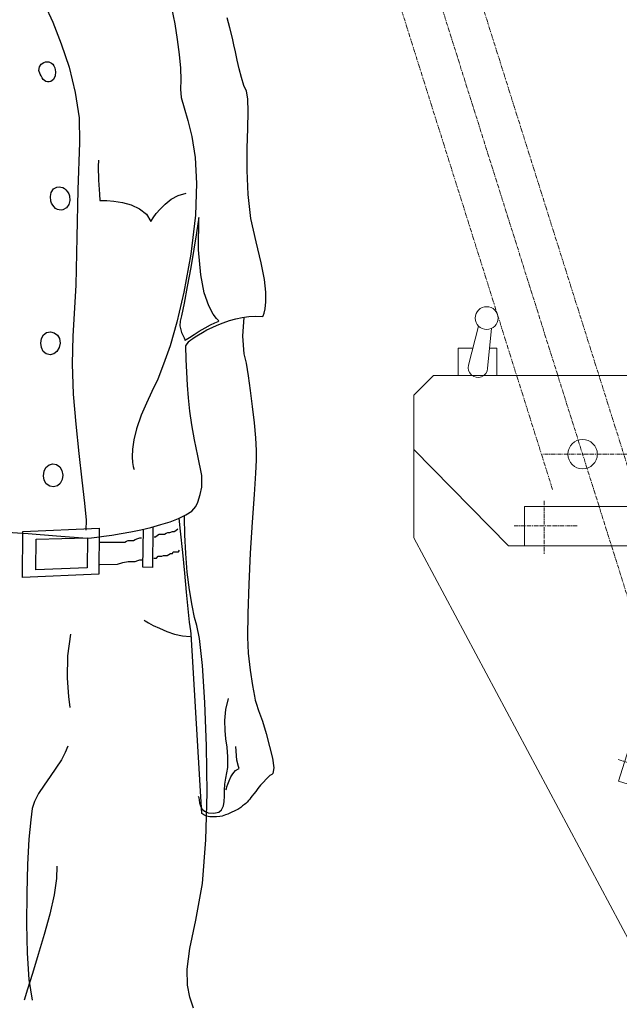
# Model space of a CAD drawing. Extents: x -23372 to 10144, y -144 to 37483.
# Drawn here: x -13238 to -12780, y 14593 to 15346 of the extents above; entities that cross this region are included whole.
import ezdxf

# ---------------------------------------------------------------- set-up
doc = ezdxf.new("R2010")
doc.units = 0
doc.header["$LTSCALE"] = 5
doc.header["$PDMODE"] = 1
doc.linetypes.add('CENTER', pattern=[2, 1.25, -0.25, 0.25, -0.25])
doc.linetypes.add('PHANTOM', pattern=[2.5, 1.25, -0.25, 0.25, -0.25, 0.25, -0.25])
doc.layers.get('0').update_dxf_attribs({"linetype": 'CONTINUOUS'})
doc.layers.get('Defpoints').update_dxf_attribs({"linetype": 'CONTINUOUS'})
doc.layers.add('4', color=7, linetype='CONTINUOUS')
for name, color, linetype, lineweight in [('CENT001', 2, 'CENTER', 18), ('DIM001', 7, 'CONTINUOUS', 18), ('LINE001', 2, 'CONTINUOUS', 18), ('PHAN001', 1, 'PHANTOM', 18)]:
    doc.layers.add(name, color=color, linetype=linetype, lineweight=lineweight)
doc.styles.add('Dim_std', font='simplex.shx', dxfattribs={"width": 0.8, "bigfont": 'extfont.shx'})
doc.styles.add('txt', font='simplex.shx', dxfattribs={"width": 0.9, "bigfont": 'extfont.shx'})
doc.dimstyles.new('S1-50', dxfattribs={"dimscale": 50, "dimtxt": 3, "dimasz": 3, "dimexe": 1, "dimexo": 0.6, "dimgap": 1, "dimtad": 3, "dimzin": 9, "dimdsep": 46, "dimtxsty": 'txt', "dimblk1": 'OPEN', "dimblk2": 'OPEN', "dimsah": 1, "dimcen": 0, "dimclrd": 255, "dimclrt": 255, "dimazin": 2, "dimtfac": 1, "dimtmove": 0, "dimatfit": 0, "dimldrblk": 'OPEN', "dimfxl": 1, "dimtfill": 1, "dimtolj": 1, "dimtzin": 0, "dimarcsym": 0})

# ---------------------------------------------------------------- blocks, each defined once
blk = doc.blocks.new('_OPEN')
at = {"color": 0, "linetype": 'ByBlock'}
for p, q in [((-1, 0.1667), (0, 0)), ((0, 0), (-1, -0.1667)), ((0, 0), (-1, 0))]:
    blk.add_line(p, q, dxfattribs=at)
blk = doc.blocks.new('*D100')
at = {"layer": 'Defpoints', "color": 0, "ltscale": 0.5, "transparency": 16777216}
for p in [(-12971.78, 16237.98), (-14141.05, 13487.98), (-12175.84, 13487.98)]:
    blk.add_point(p, dxfattribs=at)
at = {"layer": 'DIM001', "color": 0, "lineweight": -2, "ltscale": 0.5, "transparency": 16777216}
for p, q in [((-13001.78, 16237.98), (-14191.05, 16237.98)), ((-12205.84, 13487.98), (-14191.05, 13487.98))]:
    blk.add_line(p, q, dxfattribs=at)
at = {"layer": 'DIM001', "color": 255, "lineweight": -2, "ltscale": 0.5, "transparency": 16777216}
blk.add_line((-14141.05, 16087.98), (-14141.05, 13637.98), dxfattribs=at)
at = {"layer": 'DIM001', "color": 255, "lineweight": -2, "ltscale": 0.5, "transparency": 16777216, "xscale": 150, "yscale": 150, "zscale": 150}
for p, rotation in [((-14141.05, 16237.98), 90), ((-14141.05, 13487.98), 270)]:
    blk.add_blockref('_OPEN', p, dxfattribs=dict(at, rotation=rotation))
at = {"layer": 'DIM001', "color": 255, "ltscale": 0.5, "transparency": 16777216, "insert": (-14266.05, 14862.98), "char_height": 150, "attachment_point": 5, "rotation": 90, "style": 'Dim_std', "bg_fill": 3, "box_fill_scale": 1.1, "bg_fill_color": 9, "bg_fill_true_color": 13158600, "bg_fill_transparency": 0}
blk.add_mtext('\\A1;2750', dxfattribs=at)
blk = doc.blocks.new('MAN')
at = {"layer": '4', "color": 230, "linetype": 'Continuous'}
for p, q in [((136.44885, 1277.0592), (142.16585, 1264.6693)), ((223.84397, 1274.6787), (225.99019, 1263.7227)), ((263.85359, 1260.8642), (261.95105, 1267.7714)), ((142.16585, 1264.6693), (147.87348, 1249.9082)), ((225.99019, 1263.7227), (227.65842, 1252.7667)), ((265.75614, 1253.7226), (263.85359, 1260.8642)), ((227.65842, 1252.7667), (229.08299, 1242.5229)), ((265.99981, 1252.5324), (265.75614, 1253.7226)), ((266.71209, 1249.1959), (265.99981, 1252.5324)), ((147.87348, 1249.9082), (153.35617, 1233.7131)), ((267.66805, 1244.4348), (266.71209, 1249.1959)), ((229.08299, 1242.5229), (230.03895, 1233.2351)), ((268.85831, 1238.7178), (267.66805, 1244.4348)), ((270.28287, 1232.7665), (268.85831, 1238.7178)), ((132.63439, 1231.5669), (132.87807, 1233.9568)), ((132.87807, 1233.9568), (134.06833, 1235.8593)), ((134.06833, 1235.8593), (135.97087, 1237.0496)), ((135.97087, 1237.0496), (137.16113, 1237.5276)), ((137.16113, 1237.5276), (138.11709, 1237.5276)), ((138.11709, 1237.5276), (139.30735, 1237.5276)), ((139.30735, 1237.5276), (140.25393, 1237.0496)), ((140.25393, 1237.0496), (141.20989, 1236.5716)), ((141.20989, 1236.5716), (142.16585, 1235.8593)), ((142.16585, 1235.8593), (142.87813, 1234.6691)), ((142.87813, 1234.6691), (143.59041, 1233.4788)), ((143.59041, 1233.4788), (144.06839, 1230.6203)), ((153.35617, 1233.7131), (157.40493, 1216.3278)), ((230.03895, 1233.2351), (230.27325, 1225.1376)), ((271.95111, 1226.8059), (270.28287, 1232.7665)), ((133.34667, 1228.9521), (132.63439, 1231.5669)), ((134.06833, 1227.7618), (133.34667, 1228.9521)), ((134.78061, 1226.5715), (134.06833, 1227.7618)), ((135.49289, 1225.3813), (134.78061, 1226.5715)), ((136.44885, 1224.669), (135.49289, 1225.3813)), ((142.63446, 1225.3813), (140.73191, 1223.9474)), ((143.83409, 1227.7618), (142.63446, 1225.3813)), ((144.06839, 1230.6203), (143.83409, 1227.7618)), ((230.27325, 1225.1376), (230.03895, 1218.7083)), ((273.61935, 1221.3325), (271.95111, 1226.8059)), ((137.39543, 1223.9474), (136.44885, 1224.669)), ((138.5857, 1223.713), (137.39543, 1223.9474)), ((139.54165, 1223.713), (138.5857, 1223.713)), ((140.73191, 1223.9474), (139.54165, 1223.713)), ((230.03895, 1218.7083), (230.51692, 1212.9913)), ((275.28759, 1217.2838), (273.61935, 1221.3325)), ((157.40493, 1216.3278), (160.26343, 1198.9425)), ((230.51692, 1212.9913), (232.41947, 1205.8498)), ((276.23418, 1212.0447), (275.28759, 1217.2838)), ((276.47785, 1203.2349), (276.23418, 1212.0447)), ((232.41947, 1205.8498), (235.04366, 1197.2743)), ((160.26343, 1198.9425), (160.49774, 1182.0352)), ((276.23418, 1191.8009), (276.47785, 1203.2349)), ((235.04366, 1197.2743), (237.65849, 1186.0839)), ((275.76557, 1177.9864), (276.23418, 1191.8009)), ((237.65849, 1186.0839), (240.03901, 1171.8008)), ((160.49774, 1182.0352), (159.30748, 1149.4108)), ((275.76557, 1162.7473), (275.76557, 1177.9864)), ((240.03901, 1171.8008), (240.99497, 1153.9375)), ((173.59998, 1169.8889), (173.3563, 1165.6058)), ((173.3563, 1165.6058), (173.59998, 1156.0744)), ((276.47785, 1146.318), (275.76557, 1162.7473)), ((142.63446, 1150.1231), (145.02435, 1151.3133)), ((145.02435, 1151.3133), (146.44891, 1151.557)), ((146.44891, 1151.557), (147.63917, 1151.3133)), ((147.63917, 1151.3133), (149.07311, 1151.079)), ((149.07311, 1151.079), (150.26337, 1150.3668)), ((173.59998, 1156.0744), (174.31226, 1146.5523)), ((240.99497, 1153.9375), (240.28268, 1132.0255)), ((140.49761, 1144.8841), (140.97559, 1147.7426)), ((140.73191, 1141.7913), (140.49761, 1144.8841)), ((140.97559, 1147.7426), (142.63446, 1150.1231)), ((150.26337, 1150.3668), (151.20996, 1149.4108)), ((151.20996, 1149.4108), (152.16591, 1148.2205)), ((152.16591, 1148.2205), (153.1125, 1146.7866)), ((153.1125, 1146.7866), (153.59048, 1145.362)), ((153.59048, 1145.362), (153.83415, 1142.2692)), ((159.30748, 1149.4108), (158.59519, 1117.0207)), ((174.31226, 1146.5523), (174.54656, 1142.2692)), ((223.60966, 1142.9815), (228.37071, 1145.5963)), ((228.37071, 1145.5963), (233.84403, 1147.2646)), ((278.3804, 1129.8793), (276.47785, 1146.318)), ((141.20989, 1140.3573), (140.73191, 1141.7913)), ((142.16585, 1138.9328), (141.20989, 1140.3573)), ((143.11243, 1137.7425), (142.16585, 1138.9328)), ((144.06839, 1136.7865), (143.11243, 1137.7425)), ((151.45363, 1137.0302), (149.07311, 1135.84)), ((153.1125, 1139.4107), (151.45363, 1137.0302)), ((153.83415, 1142.2692), (153.1125, 1139.4107)), ((174.54656, 1142.2692), (175.73682, 1142.2692)), ((175.73682, 1142.2692), (179.31697, 1142.2692)), ((179.31697, 1142.2692), (184.07802, 1141.7913)), ((184.07802, 1141.7913), (190.02932, 1140.8353)), ((190.02932, 1140.8353), (195.98062, 1139.1671)), ((195.98062, 1139.1671), (201.69762, 1136.5522)), ((215.99012, 1136.3086), (219.31723, 1139.645)), ((219.31723, 1139.645), (223.60966, 1142.9815)), ((145.25865, 1136.0743), (144.06839, 1136.7865)), ((146.44891, 1135.84), (145.25865, 1136.0743)), ((147.87348, 1135.5963), (146.44891, 1135.84)), ((149.07311, 1135.84), (147.87348, 1135.5963)), ((201.69762, 1136.5522), (206.45867, 1132.7378)), ((206.45867, 1132.7378), (209.56084, 1127.7424)), ((210.02945, 1128.4547), (211.22908, 1130.3573)), ((211.22908, 1130.3573), (213.13162, 1133.2158)), ((213.13162, 1133.2158), (215.99012, 1136.3086)), ((240.28268, 1132.0255), (236.94621, 1105.3524)), ((242.66321, 1130.6009), (242.18523, 1127.7424)), ((242.41953, 1108.2109), (242.66321, 1130.6009)), ((209.56084, 1127.7424), (210.02945, 1128.4547)), ((242.18523, 1127.7424), (240.99497, 1119.8792)), ((281.95118, 1113.6936), (278.3804, 1129.8793)), ((158.59519, 1117.0207), (157.88291, 1083.9183)), ((240.99497, 1119.8792), (239.09242, 1108.6889)), ((285.52196, 1099.4011), (281.95118, 1113.6936)), ((236.94621, 1105.3524), (232.18516, 1079.1573)), ((239.09242, 1108.6889), (236.94621, 1096.0646)), ((243.85347, 1091.0693), (242.41953, 1108.2109)), ((287.66818, 1087.9671), (285.52196, 1099.4011)), ((236.94621, 1096.0646), (234.56568, 1082.9718)), ((246.23399, 1078.6793), (243.85347, 1091.0693)), ((157.88291, 1083.9183), (155.971, 1048.9134)), ((234.56568, 1082.9718), (232.41947, 1071.5378)), ((288.62413, 1079.1573), (287.66818, 1087.9671)), ((232.18516, 1079.1573), (227.41475, 1058.4355)), ((249.32679, 1069.8695), (246.23399, 1078.6793)), ((288.62413, 1072.4937), (288.62413, 1079.1573)), ((232.41947, 1071.5378), (230.75123, 1062.9623)), ((252.41959, 1064.1525), (249.32679, 1069.8695)), ((288.14616, 1067.7233), (288.62413, 1072.4937)), ((230.75123, 1062.9623), (229.80464, 1059.1572)), ((254.80949, 1061.0597), (252.41959, 1064.1525)), ((276.95583, 1062.4843), (281.71687, 1062.728)), ((281.71687, 1062.728), (286.47792, 1062.4843)), ((286.47792, 1062.4843), (286.72159, 1062.9623)), ((286.72159, 1062.9623), (287.43387, 1064.6305)), ((287.43387, 1064.6305), (288.14616, 1067.7233)), ((227.41475, 1058.4355), (222.89738, 1042.2499)), ((229.80464, 1059.1572), (229.56097, 1056.055)), ((229.56097, 1056.055), (230.75123, 1051.5283)), ((246.94627, 1054.6304), (250.51705, 1056.7767)), ((250.51705, 1056.7767), (253.61923, 1058.2012)), ((251.70731, 1054.8647), (255.27809, 1056.533)), ((253.61923, 1058.2012), (255.75607, 1058.9135)), ((256.23405, 1059.3915), (254.80949, 1061.0597)), ((255.27809, 1056.533), (259.32685, 1058.2012)), ((255.75607, 1058.9135), (256.23405, 1059.3915)), ((259.32685, 1058.2012), (263.61929, 1059.6258)), ((263.61929, 1059.6258), (267.90235, 1060.816)), ((267.90235, 1060.816), (272.42909, 1061.772)), ((272.42909, 1061.772), (276.95583, 1062.4843)), ((273.55037, 1061.9484), (272.6634, 1048.9134)), ((134.30263, 1047.2452), (135.73657, 1049.8694)), ((135.73657, 1049.8694), (137.87341, 1051.5283)), ((137.87341, 1051.5283), (140.49761, 1052.0062)), ((140.49761, 1052.0062), (143.11243, 1051.294)), ((143.11243, 1051.294), (145.25865, 1049.6257)), ((145.25865, 1049.6257), (146.68322, 1047.2452)), ((230.75123, 1051.5283), (232.41947, 1047.7232)), ((236.23392, 1047.9575), (239.32673, 1050.1037)), ((239.32673, 1050.1037), (242.89751, 1052.2499)), ((240.03901, 1048.4355), (242.41953, 1049.8694)), ((242.41953, 1049.8694), (245.04373, 1051.5283)), ((242.89751, 1052.2499), (246.94627, 1054.6304)), ((245.04373, 1051.5283), (248.13653, 1053.1965)), ((248.13653, 1053.1965), (251.70731, 1054.8647)), ((133.82465, 1044.1524), (134.30263, 1047.2452)), ((134.30263, 1041.0502), (133.82465, 1044.1524)), ((147.16119, 1044.1524), (146.44891, 1041.0502)), ((146.68322, 1047.2452), (147.16119, 1044.1524)), ((155.971, 1048.9134), (155.50239, 1029.8599)), ((232.41947, 1047.7232), (233.13175, 1046.0549)), ((233.13175, 1046.0549), (233.84403, 1046.5329)), ((233.60973, 1042.2499), (235.75595, 1045.3427)), ((233.84403, 1046.5329), (236.23392, 1047.9575)), ((235.75595, 1045.3427), (235.99025, 1045.577)), ((235.99025, 1045.577), (236.94621, 1046.2892)), ((236.94621, 1046.2892), (238.37077, 1047.2452)), ((238.37077, 1047.2452), (240.03901, 1048.4355)), ((272.6634, 1048.9134), (273.61935, 1036.7672)), ((135.49289, 1038.4354), (134.30263, 1041.0502)), ((137.63911, 1036.7672), (135.49289, 1038.4354)), ((140.25393, 1036.0549), (137.63911, 1036.7672)), ((142.87813, 1036.7672), (140.25393, 1036.0549)), ((145.02435, 1038.4354), (142.87813, 1036.7672)), ((146.44891, 1041.0502), (145.02435, 1038.4354)), ((222.89738, 1042.2499), (218.37064, 1029.6256)), ((233.84403, 1032.9621), (233.60973, 1042.2499)), ((273.61935, 1036.7672), (275.04392, 1030.3379)), ((155.50239, 1029.8599), (156.21467, 1009.1475)), ((218.37064, 1029.6256), (214.32188, 1019.3819)), ((234.32201, 1024.1429), (233.84403, 1032.9621)), ((275.04392, 1030.3379), (276.47785, 1021.7624)), ((234.79999, 1015.3331), (234.32201, 1024.1429)), ((214.32188, 1019.3819), (210.27312, 1010.8064)), ((235.51227, 1006.5233), (234.79999, 1015.3331)), ((276.47785, 1021.7624), (277.90242, 1011.528)), ((156.21467, 1009.1475), (157.88291, 988.42571)), ((210.27312, 1010.8064), (206.45867, 1002.9525)), ((277.90242, 1011.528), (279.33635, 1000.572)), ((206.45867, 1002.9525), (202.88788, 994.62069)), ((236.46823, 997.46982), (235.51227, 1006.5233)), ((237.65849, 987.94773), (236.46823, 997.46982)), ((279.33635, 1000.572), (280.52661, 989.3723)), ((157.88291, 988.42571), (160.01976, 968.18191)), ((202.88788, 994.62069), (199.79508, 985.33291)), ((280.52661, 989.3723), (281.4732, 979.13793)), ((199.79508, 985.33291), (197.89254, 977.70399)), ((239.56103, 977.70399), (237.65849, 987.94773)), ((197.89254, 977.70399), (196.93658, 971.27471)), ((241.94155, 966.75734), (239.56103, 977.70399)), ((281.4732, 979.13793), (281.95118, 970.32813)), ((160.01976, 968.18191), (162.16598, 949.84065)), ((196.93658, 971.27471), (196.70228, 966.03569)), ((281.95118, 970.32813), (281.95118, 963.65517)), ((139.54165, 960.56237), (142.16585, 961.27465)), ((142.16585, 961.27465), (144.78067, 960.79667)), ((196.70228, 966.03569), (196.93658, 961.98693)), ((196.93658, 961.98693), (197.41456, 959.3721)), ((244.56575, 953.17713), (241.94155, 966.75734)), ((281.95118, 963.65517), (281.4732, 954.84537)), ((135.73657, 952.94282), (136.20517, 956.03563)), ((136.20517, 956.03563), (137.39543, 958.65982)), ((137.39543, 958.65982), (139.54165, 960.56237)), ((144.78067, 960.79667), (146.92689, 959.12843)), ((146.92689, 959.12843), (148.35146, 956.51361)), ((148.35146, 956.51361), (149.07311, 953.4208)), ((197.41456, 959.3721), (197.89254, 957.70387)), ((197.89254, 957.70387), (198.12684, 957.22589)), ((281.4732, 954.84537), (280.52661, 940.08426)), ((136.20517, 949.84065), (135.73657, 952.94282)), ((137.63911, 947.46013), (136.20517, 949.84065)), ((147.16119, 947.7038), (145.25865, 946.03556)), ((148.59513, 950.31863), (147.16119, 947.7038)), ((149.07311, 953.4208), (148.59513, 950.31863)), ((162.16598, 949.84065), (163.83422, 934.12359)), ((244.56575, 945.07961), (244.56575, 953.17713)), ((140.01963, 945.79189), (137.63911, 947.46013)), ((142.63446, 945.32328), (140.01963, 945.79189)), ((145.25865, 946.03556), (142.63446, 945.32328)), ((243.37549, 940.08426), (244.56575, 945.07961)), ((163.83422, 934.12359), (165.02448, 922.45528)), ((240.51699, 931.74306), (241.94155, 934.84524)), ((241.94155, 934.84524), (243.37549, 940.08426)), ((280.52661, 940.08426), (279.33635, 921.03072)), ((233.60973, 926.02606), (237.65849, 928.65026)), ((237.65849, 928.65026), (240.51699, 931.74306)), ((165.02448, 922.45528), (164.79017, 915.54802)), ((216.4681, 919.36248), (222.89738, 921.26502)), ((222.89738, 921.26502), (228.60501, 923.64554)), ((228.60501, 923.64554), (233.60973, 926.02606)), ((230.03895, 914.83574), (229.13002, 923.89527)), ((232.65377, 924.3672), (232.70992, 925.59807)), ((232.89745, 912.45522), (232.65377, 924.3672)), ((279.33635, 921.03072), (277.90242, 899.83096)), ((107.15157, 914.35776), (125.25853, 913.1675)), ((121.20977, 882.92364), (121.44407, 914.60144)), ((121.44407, 914.60144), (174.07795, 916.98196)), ((174.07795, 916.98196), (173.83428, 885.30416)), ((189.07336, 913.1675), (195.74632, 914.35776)), ((195.74632, 914.35776), (202.65358, 915.7917)), ((202.65358, 915.7917), (209.56084, 917.45994)), ((204.07814, 890.07457), (204.45858, 916.22764)), ((209.56084, 917.45994), (216.4681, 919.36248)), ((210.94937, 917.84239), (210.7511, 889.8309)), ((220.13179, 913.42573), (221.34614, 914.03258)), ((221.34614, 914.03258), (222.56049, 914.03258)), ((222.56049, 914.03258), (224.38202, 914.63945)), ((224.38202, 914.63945), (225.59637, 914.63945)), ((225.59637, 914.63945), (226.81073, 915.24631)), ((226.81073, 915.24631), (228.02508, 916.46004)), ((231.46351, 900.30894), (230.03895, 914.83574)), ((125.25853, 913.1675), (144.78067, 911.74294)), ((130.49755, 888.40633), (130.73185, 909.36242)), ((130.73185, 909.36242), (165.98043, 910.309)), ((144.78067, 911.74294), (165.73676, 910.0747)), ((165.98043, 910.309), (165.73676, 889.59659)), ((165.73676, 910.0747), (166.44904, 910.0747)), ((166.44904, 910.0747), (168.83893, 910.309)), ((168.83893, 910.309), (172.40971, 910.78698)), ((172.40971, 910.78698), (177.17076, 911.49926)), ((174.29838, 907.35708), (191.59453, 907.35708)), ((177.17076, 911.49926), (182.64408, 912.22092)), ((182.64408, 912.22092), (189.07336, 913.1675)), ((191.59453, 907.35708), (192.80888, 907.96395)), ((192.80888, 907.96395), (194.02322, 908.57081)), ((194.02322, 908.57081), (197.66628, 908.57081)), ((197.66628, 908.57081), (198.88063, 909.17767)), ((198.88063, 909.17767), (200.70216, 909.78454)), ((200.70216, 909.78454), (201.91651, 910.3914)), ((201.91651, 910.3914), (203.24325, 910.3914)), ((211.8041, 910.99827), (212.84568, 910.99827)), ((212.84568, 910.99827), (214.06004, 912.212)), ((214.06004, 912.212), (215.27439, 912.81886)), ((215.27439, 912.81886), (218.91743, 912.81886)), ((218.91743, 912.81886), (220.13179, 913.42573)), ((233.60973, 899.59666), (232.89745, 912.45522)), ((224.38202, 899.46785), (224.9892, 900.68158)), ((224.9892, 900.68158), (228.63225, 900.68158)), ((228.63225, 900.68158), (229.23943, 901.89531)), ((232.89745, 886.02581), (231.46351, 900.30894)), ((186.73712, 892.18548), (190.38017, 893.39921)), ((190.38017, 893.39921), (194.02322, 894.00607)), ((194.02322, 894.00607), (198.88063, 894.00607)), ((198.88063, 894.00607), (200.70216, 894.61294)), ((200.70216, 894.61294), (201.91651, 895.2198)), ((201.91651, 895.2198), (203.73804, 895.2198)), ((211.51225, 896.43353), (213.45286, 896.43353)), ((213.45286, 896.43353), (214.66721, 897.64725)), ((214.66721, 897.64725), (217.09591, 897.64725)), ((217.09591, 897.64725), (218.31026, 898.25412)), ((218.31026, 898.25412), (220.73896, 898.25412)), ((220.73896, 898.25412), (223.16767, 899.46785)), ((223.16767, 899.46785), (224.38202, 899.46785)), ((234.56568, 886.73809), (233.60973, 899.59666)), ((277.90242, 899.83096), (276.95583, 878.3969)), ((165.73676, 889.59659), (130.49755, 888.40633)), ((174.58688, 891.89378), (186.73712, 892.18548)), ((210.7511, 889.8309), (204.07814, 890.07457)), ((236.23392, 874.59181), (234.56568, 886.73809)), ((173.83428, 885.30416), (121.20977, 882.92364)), ((234.08771, 872.92357), (232.89745, 886.02581)), ((237.89279, 863.87009), (236.23392, 874.59181)), ((276.95583, 878.3969), (276.23418, 858.39677)), ((235.27797, 861.48957), (234.08771, 872.92357)), ((236.23392, 852.44547), (235.27797, 861.48957)), ((239.56103, 855.53827), (237.89279, 863.87009)), ((205.0341, 853.63573), (205.74638, 853.15775)), ((205.74638, 853.15775), (207.8926, 851.96749)), ((241.22927, 850.06495), (239.56103, 855.53827)), ((276.23418, 858.39677), (275.99987, 841.96742)), ((207.8926, 851.96749), (211.22908, 850.06495)), ((211.22908, 850.06495), (215.51214, 848.15303)), ((215.51214, 848.15303), (220.51686, 846.01619)), ((220.51686, 846.01619), (225.75588, 844.10427)), ((236.94621, 846.48479), (236.23392, 852.44547)), ((237.18051, 844.34795), (236.94621, 846.48479)), ((243.13181, 841.01147), (241.22927, 850.06495)), ((154.31213, 844.10427), (152.16591, 829.10886)), ((225.75588, 844.10427), (231.22921, 842.91401)), ((231.22921, 842.91401), (236.70253, 842.4454)), ((244.56575, 720.75766), (237.18051, 844.34795)), ((245.04373, 822.4359), (243.13181, 841.01147)), ((275.99987, 841.96742), (276.47785, 831.0114)), ((152.16591, 829.10886), (151.92224, 813.86041)), ((276.47785, 831.0114), (277.90242, 819.3431)), ((246.71197, 797.20613), (245.04373, 822.4359)), ((277.90242, 819.3431), (279.57066, 808.86506)), ((151.92224, 813.86041), (152.87819, 801.25489)), ((279.57066, 808.86506), (280.76092, 801.48919)), ((152.87819, 801.25489), (153.83415, 793.62598)), ((261.23877, 792.20141), (262.90701, 799.82095)), ((280.76092, 801.48919), (281.2389, 798.63069)), ((281.2389, 798.63069), (281.95118, 796.72815)), ((247.90223, 767.19657), (246.71197, 797.20613)), ((260.51711, 784.81617), (261.23877, 792.20141)), ((281.95118, 796.72815), (283.61942, 791.72343)), ((283.61942, 791.72343), (286.24361, 784.33819)), ((260.76079, 777.90891), (260.51711, 784.81617)), ((286.24361, 784.33819), (288.85844, 775.77207)), ((261.23877, 772.20128), (260.76079, 777.90891)), ((261.95105, 766.48428), (261.23877, 772.20128)), ((288.85844, 775.77207), (291.23896, 766.96226)), ((152.40022, 767.19657), (150.73198, 762.66983)), ((248.37083, 735.05016), (247.90223, 767.19657)), ((262.42903, 759.81133), (261.95105, 766.48428)), ((268.61464, 757.43081), (267.90235, 766.96226)), ((291.23896, 766.96226), (293.15087, 758.86474)), ((150.73198, 762.66983), (148.11715, 757.67448)), ((262.42903, 752.43546), (262.42903, 759.81133)), ((293.15087, 758.86474), (294.09746, 752.19179)), ((144.30269, 751.95748), (140.25393, 746.24048)), ((148.11715, 757.67448), (144.30269, 751.95748)), ((261.23877, 745.05022), (262.42903, 752.43546)), ((267.66805, 750.28924), (269.8049, 751.4795)), ((269.8049, 753.14774), (268.61464, 757.43081)), ((270.28287, 751.71381), (269.8049, 753.14774)), ((269.8049, 751.4795), (270.28287, 751.71381)), ((294.09746, 752.19179), (293.38518, 748.3867)), ((140.25393, 746.24048), (136.20517, 740.28918)), ((260.51711, 741.00146), (261.23877, 745.05022)), ((263.37561, 743.38198), (264.56587, 745.99681)), ((264.56587, 745.99681), (265.99981, 748.14303)), ((265.99981, 748.14303), (267.66805, 750.28924)), ((290.29237, 745.7625), (288.85844, 744.33794)), ((291.48263, 746.95276), (290.29237, 745.7625)), ((292.67289, 747.66505), (291.48263, 746.95276)), ((293.15087, 748.14303), (292.67289, 747.66505)), ((293.38518, 748.3867), (293.15087, 748.14303)), ((136.20517, 740.28918), (132.40009, 734.57218)), ((260.28281, 736.70903), (260.51711, 741.00146)), ((261.47307, 737.66498), (261.70738, 739.09892)), ((261.70738, 739.09892), (262.42903, 741.00146)), ((262.42903, 741.00146), (263.37561, 743.38198)), ((283.14144, 737.90866), (281.71687, 735.99674)), ((285.05335, 740.28918), (283.14144, 737.90866)), ((286.95589, 742.42603), (285.05335, 740.28918)), ((288.85844, 744.33794), (286.95589, 742.42603)), ((132.40009, 734.57218), (129.54159, 729.08948)), ((242.18523, 732.66964), (242.66321, 731.71368)), ((242.66321, 731.71368), (242.89751, 730.04544)), ((247.42425, 702.66008), (248.37083, 735.05016)), ((260.04851, 729.08948), (260.28281, 732.66964)), ((260.28281, 732.66964), (260.28281, 736.70903)), ((261.23877, 737.187), (261.47307, 737.66498)), ((278.3804, 731.71368), (277.66811, 730.75772)), ((279.33635, 732.90394), (278.3804, 731.71368)), ((280.28294, 734.3285), (279.33635, 732.90394)), ((281.71687, 735.99674), (280.28294, 734.3285)), ((127.87335, 724.32844), (126.91739, 716.4746)), ((129.54159, 729.08948), (127.87335, 724.32844)), ((242.89751, 730.04544), (243.13181, 728.1429)), ((243.13181, 728.1429), (243.60979, 725.99668)), ((243.60979, 725.99668), (244.56575, 724.09414)), ((258.13659, 723.38186), (259.57053, 725.99668)), ((259.57053, 725.99668), (260.04851, 729.08948)), ((271.47314, 725.04072), (270.04857, 724.09414)), ((272.6634, 725.99668), (271.47314, 725.04072)), ((273.85366, 726.95264), (272.6634, 725.99668)), ((274.80961, 727.66492), (273.85366, 726.95264)), ((275.76557, 728.62088), (274.80961, 727.66492)), ((276.71216, 729.81114), (275.76557, 728.62088)), ((277.66811, 730.75772), (276.71216, 729.81114)), ((244.56575, 724.09414), (246.46829, 722.4259)), ((245.99031, 719.8017), (244.56575, 720.75766)), ((247.90223, 719.08942), (245.99031, 719.8017)), ((246.46829, 722.4259), (249.09249, 721.23564)), ((250.03907, 718.61144), (247.90223, 719.08942)), ((249.09249, 721.23564), (252.89757, 720.99196)), ((252.41959, 718.61144), (250.03907, 718.61144)), ((254.80949, 718.61144), (252.41959, 718.61144)), ((252.89757, 720.99196), (256.23405, 721.71362)), ((256.94633, 718.85512), (254.80949, 718.61144)), ((256.23405, 721.71362), (258.13659, 723.38186)), ((258.61457, 719.08942), (256.94633, 718.85512)), ((259.80483, 719.3331), (258.61457, 719.08942)), ((260.99509, 719.8017), (259.80483, 719.3331)), ((262.42903, 720.27968), (260.99509, 719.8017)), ((263.85359, 720.99196), (262.42903, 720.27968)), ((265.28753, 721.71362), (263.85359, 720.99196)), ((266.9464, 722.4259), (265.28753, 721.71362)), ((268.14603, 723.13818), (266.9464, 722.4259)), ((269.33629, 723.61616), (268.14603, 723.13818)), ((270.04857, 724.09414), (269.33629, 723.61616)), ((126.91739, 716.4746), (125.72713, 703.13805)), ((125.72713, 703.13805), (124.78055, 685.75275)), ((245.04373, 672.65051), (247.42425, 702.66008)), ((124.78055, 685.75275), (124.30257, 665.98693)), ((145.02435, 684.56249), (144.78067, 676.2213)), ((144.78067, 676.2213), (143.11243, 664.79667)), ((240.51699, 647.41137), (245.04373, 672.65051)), ((124.30257, 665.98693), (124.05889, 645.03084)), ((143.11243, 664.79667), (140.01963, 651.69443)), ((140.01963, 651.69443), (136.20517, 637.64561)), ((124.05889, 645.03084), (124.53687, 624.78704)), ((236.46823, 628.12352), (240.51699, 647.41137)), ((136.20517, 637.64561), (132.15641, 623.83108)), ((124.53687, 624.78704), (125.72713, 606.68946)), ((132.15641, 623.83108), (128.10765, 610.73822)), ((234.56568, 613.83102), (236.46823, 628.12352)), ((128.10765, 610.73822), (124.78055, 600.0165)), ((234.79999, 602.875), (234.56568, 613.83102)), ((125.72713, 606.68946), (127.87335, 592.39696)), ((236.46823, 594.54318), (234.79999, 602.875)), ((124.78055, 600.0165), (122.40003, 592.39696)), ((238.84875, 586.92363), (236.46823, 594.54318))]:
    blk.add_line(p, q, dxfattribs=at)
blk = doc.blocks.new('A$C7F351099')
at = {"layer": 'CENT001', "ltscale": 0.5}
for p, q in [((394.57, 302.13), (99.01, 1239.5)), ((539.13, 775.82), (214.78, 775.82)), ((215.79, 740.14), (215.79, 699.77)), ((240.94, 721.01), (192.65, 721.01)), ((272.49, 542.47), (320.67, 527.28))]:
    blk.add_line(p, q, dxfattribs=at)
at = {"layer": 'LINE001', "ltscale": 0.5}
for p, q in [((157.98, 843.75), (165.64, 873.74)), ((172.61, 841.18), (175.63, 871.99)), ((150.07, 856.91), (161.34, 856.91)), ((150.07, 856.91), (150.07, 835.85)), ((174.15, 856.91), (179.54, 856.91)), ((179.54, 856.91), (179.54, 835.85)), ((131.28, 835.85), (116.28, 820.85)), ((522.64, 835.85), (131.28, 835.85)), ((116.28, 711.95), (116.28, 820.85)), ((188.63, 705.72), (116.28, 779.41)), ((580.77, 735.91), (200.85, 735.91)), ((200.85, 735.91), (200.85, 705.72)), ((327.69, 315.95), (116.28, 711.95)), ((592.03, 705.72), (188.63, 705.72)), ((272.66, 525.94), (282.07, 555.76)), ((272.66, 525.94), (309.64, 514.28))]:
    blk.add_line(p, q, dxfattribs=at)
for centre, radius in [((171.86, 879.82), 8.69), ((245.21, 775.82), 11.24)]:
    blk.add_circle(centre, radius, dxfattribs=at)
blk.add_arc((165.2, 841.9), 7.45, 165.66492, 354.40684, dxfattribs=at)
at = {"layer": 'PHAN001', "ltscale": 0.5}
for p, q in [((283.56, 753.95), (147.86, 1184.33)), ((222.23, 748.93), (90.64, 1166.28))]:
    blk.add_line(p, q, dxfattribs=at)

msp = doc.modelspace()

# ---------------------------------------------------------------- dimensions: what is measured, and where the dimension line sits
at = {"layer": 'DIM001', "ltscale": 0.5}
dim = msp.add_linear_dim(base=(-14141.0502, 13487.985), p1=(-12971.7799, 16237.985), p2=(-12175.841, 13487.985), angle=90, dimstyle='S1-50', override={"dimtxsty": 'Dim_std'}, dxfattribs=at)
dim.commit()
dim.dimension.update_dxf_attribs({"geometry": '*D100', "text_midpoint": (-14266.0502, 14862.985)})

# ---------------------------------------------------------------- next in the draw order: block references
msp.add_blockref('A$C7F351099', (-13053.1446, 14237.985), dxfattribs=at)
at = {"layer": 'LINE001', "xscale": 1.111609825932159, "yscale": 1.111609825932159, "zscale": 1.111609825932159}
msp.add_blockref('MAN', (-13370.9282, 13937.985), dxfattribs=at)

doc.saveas('drawing.dxf')
